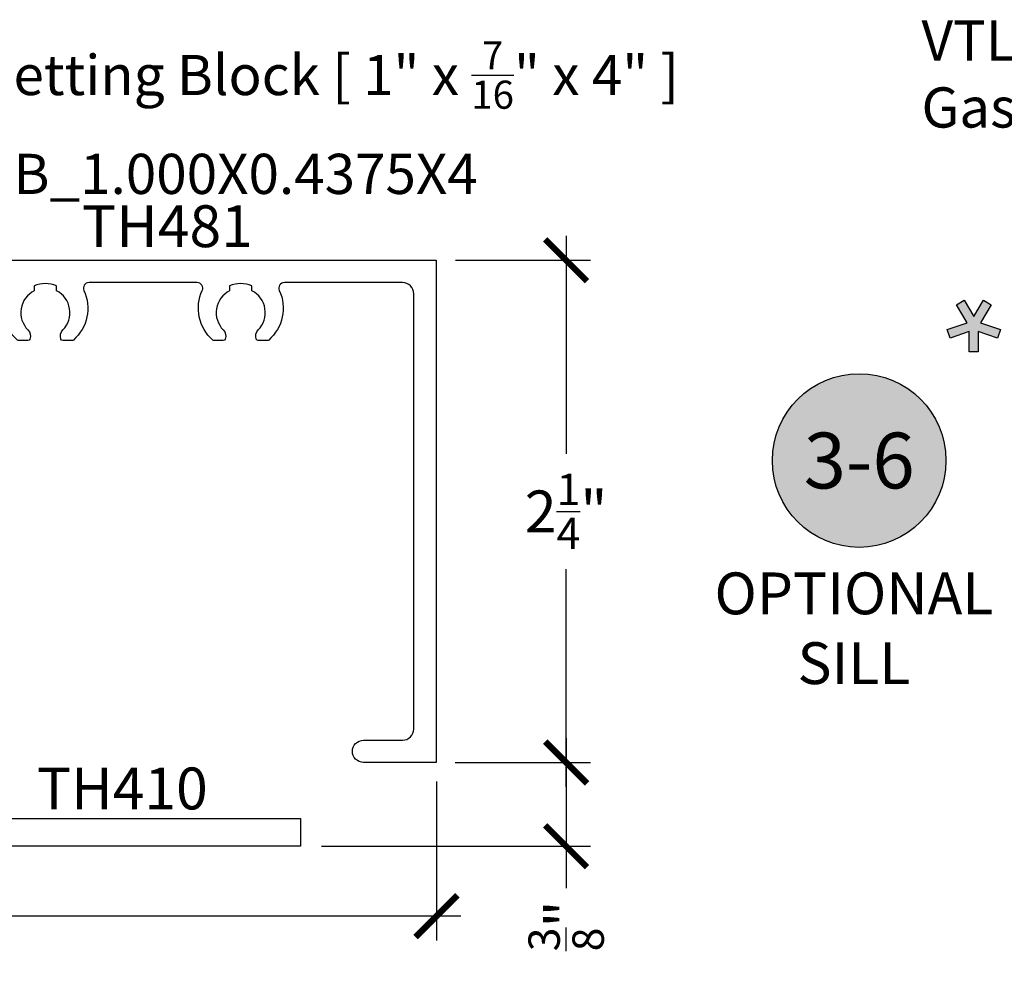
# Model space of a CAD drawing. Units: inches. Extents: x 0 to 108, y -4 to 43.
# Drawn here: x 4 to 9, y 7 to 12 of the extents above; entities that cross this region are included whole.
import ezdxf
from ezdxf import colors
from ezdxf.entities.mleader import LeaderData, LeaderLine
from ezdxf.enums import TextEntityAlignment as Align
from ezdxf.math import Vec2, Vec3

# ---------------------------------------------------------------- set-up
doc = ezdxf.new("R2010")
doc.units = ezdxf.units.IN
doc.header["$MEASUREMENT"] = 0
doc.linetypes.add('HIDDEN2', pattern=[0.1875, 0.125, -0.0625])
for name, color, linetype in [('Arcadia-Dim', 4, 'Continuous'), ('Arcadia-Hidden', 1, 'HIDDEN2'), ('Arcadia-Profile', 6, 'Continuous'), ('Arcadia-Shade', 8, 'Continuous'), ('Arcadia-Text', 3, 'Continuous')]:
    doc.layers.add(name, color=color, linetype=linetype)
doc.styles.get("Standard").update_dxf_attribs({"font": 'ARIALN.TTF'})
doc.dimstyles.new('Arcadia-2', dxfattribs={"dimscale": 2, "dimtxt": 0.0938, "dimasz": 0.0938, "dimexe": 0.0546, "dimexo": 0.0469, "dimgap": 0.0469, "dimtad": 0, "dimtih": 1, "dimdec": 4, "dimzin": 3, "dimdsep": 46, "dimlunit": 4, "dimtxsty": 'Standard', "dimblk": 'ARCHTICK', "dimcen": 0.0469, "dimdle": 0.0546, "dimclrd": 256, "dimclre": 256, "dimclrt": 256, "dimadec": 0, "dimazin": 0, "dimtfac": 0.75, "dimtdec": 4, "dimtix": 1, "dimtmove": 2, "dimatfit": 3, "dimfxl": 1, "dimtolj": 1, "dimtzin": 3, "dimlwd": -3, "dimlwe": -3, "dimarcsym": 0})

# ---------------------------------------------------------------- blocks, each defined once
blk = doc.blocks.new('_ArchTick')
at = {"color": 0, "linetype": 'ByBlock', "lineweight": -3, "const_width": 0.15}
blk.add_lwpolyline([(-0.5, -0.5), (0.5, 0.5)], dxfattribs=at)
blk = doc.blocks.new('*D69')
at = {"layer": 'Arcadia-Dim', "lineweight": -3}
for p, q in [((1.465, 8.3632), (1.465, 7.6601)), ((5.965, 8.3726), (5.965, 7.6601)), ((1.3558, 7.7693), (3.4873, 7.7693)), ((6.0742, 7.7693), (3.9427, 7.7693))]:
    blk.add_line(p, q, dxfattribs=at)
at = {"layer": 'Defpoints', "color": 0, "lineweight": -3}
for p in [(1.465, 8.457), (5.965, 8.4664), (5.965, 7.7693)]:
    blk.add_point(p, dxfattribs=at)
at = {"layer": 'Arcadia-Dim', "lineweight": -3, "xscale": 0.1876, "yscale": 0.1876, "zscale": 0.1876, "rotation": 180}
blk.add_blockref('_ArchTick', (1.465, 7.7693), dxfattribs=at)
at = {"layer": 'Arcadia-Dim', "lineweight": -3, "xscale": 0.1876, "yscale": 0.1876, "zscale": 0.1876}
blk.add_blockref('_ArchTick', (5.965, 7.7693), dxfattribs=at)
at = {"layer": 'Arcadia-Dim', "insert": (3.715, 7.7693), "char_height": 0.1876, "attachment_point": 5}
blk.add_mtext('\\A1;4{\\H0.75x;\\S1/2;}"', dxfattribs=at)
blk = doc.blocks.new('*D70')
at = {"layer": 'Arcadia-Dim', "lineweight": -3}
for p, q in [((6.5455, 10.8162), (6.5455, 9.8402)), ((6.0493, 10.707), (6.6547, 10.707)), ((6.5455, 8.3478), (6.5455, 9.3237)), ((6.0491, 8.457), (6.6547, 8.457))]:
    blk.add_line(p, q, dxfattribs=at)
at = {"layer": 'Defpoints', "color": 0, "lineweight": -3}
for p in [(5.9555, 10.707), (6.5455, 10.707), (5.9553, 8.457)]:
    blk.add_point(p, dxfattribs=at)
at = {"layer": 'Arcadia-Dim', "lineweight": -3, "xscale": 0.1876, "yscale": 0.1876, "zscale": 0.1876}
for p, rotation in [((6.5455, 10.707), 90), ((6.5455, 8.457), 270)]:
    blk.add_blockref('_ArchTick', p, dxfattribs=dict(at, rotation=rotation))
at = {"layer": 'Arcadia-Dim', "insert": (6.5455, 9.582), "char_height": 0.1876, "attachment_point": 5}
blk.add_mtext('\\A1;2{\\H0.75x;\\S1/4;}"', dxfattribs=at)
blk = doc.blocks.new('Star')
at = {"layer": 'Arcadia-Shade', "lineweight": -3}
h = blk.add_hatch(color=256, dxfattribs=at)
h.dxf.hatch_style = 1
h.paths.add_polyline_path([(-0.0202, 0.0309), (-0.106, 0.0603), (-0.1191, 0.022), (-0.0301, -0.0086), (-0.0782, -0.0896), (-0.0433, -0.1103), (0, -0.0373), (0.0433, -0.1103), (0.0782, -0.0896), (0.0301, -0.0086), (0.1191, 0.022), (0.106, 0.0603), (0.0202, 0.0309), (0.0202, 0.1215), (-0.0202, 0.1215)])
at = {"layer": 'Arcadia-Text', "lineweight": -3}
blk.add_lwpolyline([(0, -0.0373), (0.0433, -0.1103), (0.0782, -0.0896), (0.0301, -0.0086), (0.1191, 0.022), (0.106, 0.0603), (0.0202, 0.0309), (0.0202, 0.1215), (-0.0202, 0.1215), (-0.0202, 0.0309), (-0.106, 0.0603), (-0.1191, 0.022), (-0.0301, -0.0086), (-0.0782, -0.0896), (-0.0433, -0.1103)], close=True, dxfattribs=at)
blk = doc.blocks.new('Keynote')
at = {"layer": 'Arcadia-Shade', "lineweight": -3}
h = blk.add_hatch(color=256, dxfattribs=at)
h.dxf.hatch_style = 1
edge = h.paths.add_edge_path()
edge.add_arc((0, 0), 0.0972, 0, 360)
at = {"layer": 'Defpoints', "lineweight": -3}
blk.add_circle((0, 0), 0.0972, dxfattribs=at)
at = {"layer": 'Arcadia-Text'}
blk.add_attdef('KEYNOTE_BUBBLE', text='', height=0.0625, dxfattribs=at).set_placement((0, 0), align=Align.MIDDLE_CENTER)
blk = doc.blocks.new('*U88')
at = {"layer": 'Arcadia-Profile', "lineweight": -3}
h = blk.add_hatch(color=256, dxfattribs=at)
h.dxf.hatch_style = 1
h.paths.add_polyline_path([(-2.669, -0.7411, 0.414214), (-2.7, -0.7101), (-2.835, -0.7101), (-2.835, -0.7221, -1), (-2.885, -0.7221), (-2.885, -0.7101), (-2.885, -0.6201), (-3.197, -0.6201), (-3.197, -0.7101), (-3.197, -0.7221, -1), (-3.247, -0.7221), (-3.247, -0.7101), (-3.382, -0.7101, 0.414214), (-3.413, -0.7411), (-3.413, -1.0039, 0.414214), (-3.382, -1.0349), (-3.247, -1.0349), (-3.247, -1.0229, -1), (-3.197, -1.0229), (-3.197, -1.0999, -0.176343), (-2.885, -1.0999), (-2.885, -1.0229, -1), (-2.835, -1.0229), (-2.835, -1.0349), (-2.7, -1.0349, 0.414214), (-2.669, -1.0039)])
at = {"layer": 'Arcadia-Profile'}
blk.add_lwpolyline([(-0.7494, 0.7674, -0.182242), (-0.756, 0.7649), (-0.7964, 0.7649, -0.317836), (-0.8058, 0.7715, -0.286771), (-0.7966, 0.8129, 0.506771), (-0.825, 0.988), (-0.825, 1.0101, 0.2), (-0.925, 1.0101), (-0.925, 0.988, 0.506771), (-0.9534, 0.8129, -0.286771), (-0.9442, 0.7715, -0.317836), (-0.9536, 0.7649), (-0.9937, 0.7649, -0.182242), (-1.0003, 0.7674, -0.331848), (-1.0474, 0.9896, 0.547181), (-1.0701, 1.0251), (-1.5546, 1.0251, 0.547181), (-1.5773, 0.9896, -0.331848), (-1.6244, 0.7674, -0.182242), (-1.631, 0.7649), (-1.6714, 0.7649, -0.317836), (-1.6808, 0.7715, -0.286771), (-1.6716, 0.8129, 0.506771), (-1.7, 0.988), (-1.7, 1.0101, 0.2), (-1.8, 1.0101), (-1.8, 0.988, 0.506771), (-1.8284, 0.8129, -0.286771), (-1.8192, 0.7715, -0.317836), (-1.8286, 0.7649), (-1.8687, 0.7649, -0.182242), (-1.8753, 0.7674, -0.331848), (-1.9224, 0.9896, 0.547181), (-1.9451, 1.0251), (-2.269, 1.0251, 0.414214), (-2.319, 0.9751), (-2.319, 0.9034, 1), (-2.319, 0.8834), (-2.319, 0.8034, 1), (-2.319, 0.7834), (-2.319, -0.5201, 0.414214), (-2.219, -0.6201), (-2.104, -0.6201, -0.414214), (-2.054, -0.6701), (-2.054, -1.0751, -0.414214), (-2.104, -1.1251), (-2.114, -1.1251, -0.414214), (-2.164, -1.0751), (-2.164, -0.8301, 0.414214), (-2.264, -0.7301), (-2.459, -0.7301, 0.414214), (-2.559, -0.8301), (-2.559, -1.0751, -0.414214), (-2.609, -1.1251), (-2.86, -1.1251, -0.414214), (-2.885, -1.1001), (-2.885, -1.0229, -1), (-2.835, -1.0229), (-2.835, -1.0349), (-2.7, -1.0349, 0.414214), (-2.669, -1.0039), (-2.669, -0.7411, 0.414214), (-2.7, -0.7101), (-2.835, -0.7101), (-2.835, -0.7221, -1), (-2.885, -0.7221), (-2.885, -0.7101), (-3.197, -0.7101), (-3.197, -0.7221, -1), (-3.247, -0.7221), (-3.247, -0.7101), (-3.382, -0.7101, 0.414214), (-3.413, -0.7411), (-3.413, -1.0039, 0.414214), (-3.382, -1.0349), (-3.247, -1.0349), (-3.247, -1.0229, -1), (-3.197, -1.0229), (-3.197, -1.0999, -0.414214), (-3.222, -1.1249), (-4.5, -1.1249), (-4.5, 1.1251), (-4.3648, 1.1251, -0.267949), (-4.3431, 1.1126), (-4.2873, 1.0159, -0.57735), (-4.296, 1.0009), (-4.336, 1.0009), (-4.336, 0.8856), (-4.231, 0.8249), (-4.126, 0.8249), (-4.126, 1.0009), (-4.166, 1.0009, -0.434211), (-4.176, 1.0116, -0.966667), (-4.066, 1.0079), (-4.066, 0.7899, -0.414214), (-4.091, 0.7649), (-4.2671, 0.7649), (-4.3625, 0.82, 0.57735), (-4.4, 0.7984), (-4.4, -0.9149, 0.414214), (-4.3, -1.0149), (-3.603, -1.0149, 0.414214), (-3.503, -0.9149), (-3.503, -0.6701, -0.414214), (-3.453, -0.6201), (-2.519, -0.6201, 0.414214), (-2.419, -0.5201), (-2.419, 0.7628, 0.57735), (-2.4565, 0.7844), (-2.49, 0.7651), (-2.666, 0.7651, -0.414214), (-2.691, 0.7901), (-2.691, 1.0081, -0.981051), (-2.581, 1.0102, -0.388164), (-2.591, 1.0011), (-2.631, 1.0011), (-2.631, 0.8251), (-2.5261, 0.8251), (-2.421, 0.8857), (-2.421, 1.0011), (-2.461, 1.0011, -0.57735), (-2.4697, 1.0161), (-2.4067, 1.1251), (0, 1.1251), (0, -1.1251), (-0.325, -1.1251, -0.414214), (-0.375, -1.0751, -0.414214), (-0.325, -1.0251), (-0.15, -1.0251, 0.414214), (-0.1, -0.9751), (-0.1, 0.9751, 0.414214), (-0.15, 1.0251), (-0.6796, 1.0251, 0.547181), (-0.7023, 0.9896, -0.331848)], format="xyb", close=True, dxfattribs=at)
at = {"layer": 'Arcadia-Profile', "lineweight": -3}
blk.add_arc((-3.041, -1.5285), 0.4561, 69.9982, 110.0018, dxfattribs=at)
blk = doc.blocks.new('*D153')
at = {"layer": 'Arcadia-Dim', "lineweight": -3}
for p, q in [((6.5455, 8.5665), (6.5455, 8.082)), ((6.0569, 8.4573), (6.6547, 8.4573)), ((5.4495, 8.082), (6.6547, 8.082)), ((6.5455, 8.082), (6.5455, 7.8944))]:
    blk.add_line(p, q, dxfattribs=at)
at = {"layer": 'Defpoints', "color": 0, "lineweight": -3}
for p in [(5.9631, 8.4573), (5.3557, 8.082), (6.5455, 8.082)]:
    blk.add_point(p, dxfattribs=at)
at = {"layer": 'Arcadia-Dim', "lineweight": -3, "xscale": 0.1876, "yscale": 0.1876, "zscale": 0.1876}
for p, rotation in [((6.5455, 8.4573), 90), ((6.5455, 8.082), 270)]:
    blk.add_blockref('_ArchTick', p, dxfattribs=dict(at, rotation=rotation))
at = {"layer": 'Arcadia-Dim', "lineweight": -3, "insert": (6.5455, 7.7255), "char_height": 0.1876, "attachment_point": 5, "rotation": 90}
blk.add_mtext('\\A1;{\\H0.75x;\\S3/8;}"', dxfattribs=at)

msp = doc.modelspace()

# ---------------------------------------------------------------- linework, layer by layer
at = {"layer": 'Arcadia-Profile'}
msp.add_lwpolyline([(3.69666, 8.20697), (5.35567, 8.20697), (5.35567, 8.08197), (3.42166, 8.08197)], dxfattribs=at)

# ---------------------------------------------------------------- block references
at = {"layer": 'Arcadia-Hidden', "lineweight": -3, "xscale": -1, "rotation": 180}
msp.add_blockref('Star', (8.37151, 10.41848), dxfattribs=at)
at = {"layer": 'Arcadia-Profile', "lineweight": -3}
msp.add_blockref('*U88', (5.9631, 9.58239), dxfattribs=at)
at = {"layer": 'Arcadia-Text', "lineweight": -3, "xscale": 4, "yscale": 4, "zscale": 4}
msp.add_blockref('Keynote', (7.85811, 9.80998), dxfattribs=at).add_auto_attribs({'KEYNOTE_BUBBLE': '3-6'})

# ---------------------------------------------------------------- texts
at = {"layer": 'Arcadia-Text', "lineweight": -3}
msp.add_text('TH481', height=0.1875, dxfattribs=at).set_placement((4.75974, 10.70745), align=Align.BOTTOM_CENTER)
msp.add_text('TH410', height=0.1875, dxfattribs=at).set_placement((4.17517, 8.24726))
at = {"layer": 'Arcadia-Text', "lineweight": -3, "insert": (7.83454, 9.3086), "char_height": 0.1875, "attachment_point": 2}
msp.add_mtext_dynamic_manual_height_columns('OPTIONAL\\PSILL', width=2.4592372, gutter_width=1.25, heights=[0], dxfattribs=at)

# ---------------------------------------------------------------- dimensions: what is measured, and where the dimension line sits
at = {"layer": 'Arcadia-Dim'}
dim = msp.add_linear_dim(base=(6.5455, 10.70695), p1=(5.95527, 8.45697), p2=(5.95553, 10.70695), angle=90, dimstyle='Arcadia-2', dxfattribs=at)
dim.commit()
dim.dimension.update_dxf_attribs({"geometry": '*D70', "text_midpoint": (6.5455, 9.58196), "dimtype": 160})
at = {"layer": 'Arcadia-Dim', "lineweight": -3}
dim = msp.add_linear_dim(base=(6.545496, 8.081965), p1=(5.963102, 8.457319), p2=(5.355668, 8.081965), angle=90, dimstyle='Arcadia-2', override={"dimtix": 0, "dimtmove": 0}, dxfattribs=at)
dim.commit()
dim.dimension.update_dxf_attribs({"geometry": '*D153', "text_midpoint": (6.545496, 7.725544)})
at = {"layer": 'Arcadia-Dim'}
dim = msp.add_linear_dim(base=(5.965, 7.76934), p1=(1.46501, 8.45697), p2=(5.965, 8.46644), dimstyle='Arcadia-2', dxfattribs=at)
dim.commit()
dim.dimension.update_dxf_attribs({"geometry": '*D69', "text_midpoint": (3.715, 7.76934)})

# ---------------------------------------------------------------- leaders
at = {"layer": 'Arcadia-Text', "lineweight": -3}
ml = msp.add_multileader_mtext('Standard', dxfattribs=at)
ml.set_content('VTL-10\\PGasket', color=256)
ml.set_leader_properties()
ml.build(insert=Vec2(0, 0))
ml.multileader.update_dxf_attribs({"dogleg_length": 0.36, "arrow_head_size": 0.24})
ctx = ml.context
ctx.base_point, ctx.char_height, ctx.arrow_head_size, ctx.landing_gap_size, ctx.plane_origin = Vec3(7.95722, 11.69007), 0.18, 0.24, 0.18, Vec3(9.3743, 10.89311)
notes = []
notes.append((ctx, [(0, (1, 1, 0), (9.33495, 11.69007), (-1, 0), 0.35274, [(0, [(9.57344, 11.01399)], 0, [])])]))
ctx.mtext.insert, ctx.mtext.flow_direction = Vec3(8.13722, 11.7816), 5
ml = msp.add_multileader_mtext('Standard', dxfattribs=at)
ml.set_content('\\A1;Setting Block [ 1" x {\\H0.7x;\\S7/16;\\H1.42857x;" x 4" ]\\PSB_1.000X0.4375X4}', color=256)
ml.set_leader_properties()
ml.build(insert=Vec2(0, 0))
ml.multileader.update_dxf_attribs({"dogleg_length": 0.1875, "arrow_head_size": 0.24})
ctx = ml.context
ctx.base_point, ctx.char_height, ctx.arrow_head_size, ctx.landing_gap_size, ctx.plane_origin = Vec3(3.74387, 11.58245), 0.18, 0.24, 0.18, Vec3(2.87786, 10.19131)
notes.append((ctx, [(0, (1, 1, 0), (3.55637, 11.58245), (1, 0), 0.1875, [(0, [(2.58978, 10.0173)], 0, [])])]))
ctx.mtext.insert, ctx.mtext.flow_direction = Vec3(3.92387, 11.68817), 5
for ctx, leaders in notes:
    for number, flags, end, landing, length, lines in leaders:
        leader = LeaderData()
        leader.index, (leader.has_last_leader_line, leader.has_dogleg_vector, leader.attachment_direction) = number, flags
        leader.last_leader_point, leader.dogleg_vector, leader.dogleg_length = Vec3(end), Vec3(landing), length
        for number, points, colour, breaks in lines:
            line = LeaderLine()
            line.index, line.vertices, line.color, line.breaks = number, Vec3.list(points), colors.encode_raw_color(colour), breaks
            leader.lines.append(line)
        ctx.leaders.append(leader)

doc.saveas('drawing.dxf')
